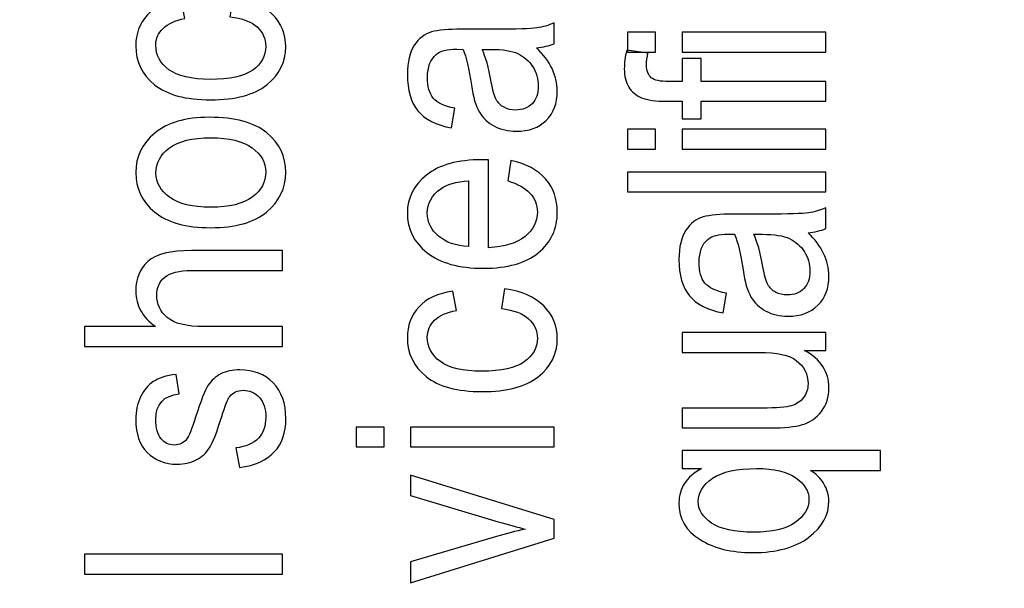
# Model space of a CAD drawing. Units: inches. Extents: x 1423 to 1616, y 291 to 607.
# Drawn here: x 1567 to 1575, y 457 to 462 of the extents above; entities that cross this region are included whole.
import ezdxf

# ---------------------------------------------------------------- set-up
doc = ezdxf.new("R2010")
doc.units = ezdxf.units.IN
doc.header["$MEASUREMENT"] = 0
doc.layers.add('Layer 1', color=7, linetype='Continuous')

msp = doc.modelspace()

# ---------------------------------------------------------------- linework, layer by layer
at = {"layer": 'Layer 1', "color": 250, "lineweight": 50}
msp.add_open_spline([(1422.5042, 482.7418), (1422.5042, 482.7418), (1582.5042, 482.7418), (1582.5042, 482.7418), (1582.5042, 482.7418), (1582.5042, 482.7418), (1582.5042, 434.7418), (1582.5042, 434.7418), (1582.5042, 434.7418), (1582.5042, 434.7418), (1422.5042, 434.7418), (1422.5042, 434.7418), (1422.5042, 434.7418), (1422.5042, 434.7418), (1422.5042, 482.7418), (1422.5042, 482.7418)], degree=3, knots=[0, 0, 0, 0, 0.2, 0.2, 0.2, 0.2, 0.4, 0.4, 0.4, 0.4, 0.6, 0.6, 0.6, 0.6, 1, 1, 1, 1], dxfattribs=at)
at = {"layer": 'Layer 1', "color": 7}
for points, knots in [([(1568.8998, 461.5659), (1568.8998, 461.5659), (1568.924, 461.7173), (1568.924, 461.7173), (1568.924, 461.7173), (1569.0563, 461.6999), (1569.1572, 461.6564), (1569.2268, 461.5862), (1569.2268, 461.5862), (1569.2966, 461.5162), (1569.3313, 461.432), (1569.3313, 461.3341), (1569.3313, 461.3341), (1569.3313, 461.215), (1569.2824, 461.1168), (1569.1848, 461.0399), (1569.1848, 461.0399), (1569.0866, 460.9628), (1568.9424, 460.9244), (1568.7507, 460.9244), (1568.7507, 460.9244), (1568.5574, 460.9244), (1568.4132, 460.9632), (1568.3163, 461.041), (1568.3163, 461.041), (1568.2201, 461.1187), (1568.1715, 461.2186), (1568.1715, 461.3401), (1568.1715, 461.3401), (1568.1715, 461.4343), (1568.2011, 461.5135), (1568.2594, 461.578), (1568.2594, 461.578), (1568.3183, 461.6426), (1568.4059, 461.6836), (1568.5229, 461.7016), (1568.5229, 461.7016), (1568.5229, 461.7016), (1568.5512, 461.5523), (1568.5512, 461.5523), (1568.5512, 461.5523), (1568.4758, 461.5377), (1568.4195, 461.5124), (1568.3823, 461.4759), (1568.3823, 461.4759), (1568.3451, 461.4399), (1568.3265, 461.3963), (1568.3265, 461.3456), (1568.3265, 461.3456), (1568.3265, 461.2695), (1568.3601, 461.2067), (1568.4275, 461.1569), (1568.4275, 461.1569), (1568.4945, 461.1072), (1568.6011, 461.0823), (1568.7476, 461.0823), (1568.7476, 461.0823), (1568.8983, 461.0823), (1569.0078, 461.1062), (1569.0759, 461.154), (1569.0759, 461.154), (1569.143, 461.2014), (1569.177, 461.2627), (1569.177, 461.3373), (1569.177, 461.3373), (1569.177, 461.3958), (1569.1545, 461.4456), (1569.1094, 461.487), (1569.1094, 461.487), (1569.0645, 461.5285), (1568.9946, 461.5547), (1568.8998, 461.5659)], [0, 0, 0, 0, 0.052632, 0.052632, 0.052632, 0.052632, 0.105263, 0.105263, 0.105263, 0.105263, 0.157895, 0.157895, 0.157895, 0.157895, 0.210526, 0.210526, 0.210526, 0.210526, 0.263158, 0.263158, 0.263158, 0.263158, 0.315789, 0.315789, 0.315789, 0.315789, 0.368421, 0.368421, 0.368421, 0.368421, 0.421053, 0.421053, 0.421053, 0.421053, 0.473684, 0.473684, 0.473684, 0.473684, 0.526316, 0.526316, 0.526316, 0.526316, 0.578947, 0.578947, 0.578947, 0.578947, 0.631579, 0.631579, 0.631579, 0.631579, 0.684211, 0.684211, 0.684211, 0.684211, 0.736842, 0.736842, 0.736842, 0.736842, 0.789474, 0.789474, 0.789474, 0.789474, 0.842105, 0.842105, 0.842105, 0.842105, 0.894737, 0.894737, 0.894737, 0.894737, 1, 1, 1, 1]), ([(1571.2696, 461.3265), (1571.3237, 461.2754), (1571.3638, 461.2217), (1571.3911, 461.1657), (1571.3911, 461.1657), (1571.4179, 461.1101), (1571.4317, 461.0524), (1571.4317, 460.9925), (1571.4317, 460.9925), (1571.4317, 460.8976), (1571.4029, 460.8221), (1571.346, 460.7656), (1571.346, 460.7656), (1571.289, 460.7093), (1571.2118, 460.6811), (1571.1153, 460.6811), (1571.1153, 460.6811), (1571.0512, 460.6811), (1570.9945, 460.6943), (1570.9448, 460.7208), (1570.9448, 460.7208), (1570.8952, 460.7471), (1570.8566, 460.7835), (1570.8288, 460.8295), (1570.8288, 460.8295), (1570.801, 460.8756), (1570.7803, 460.945), (1570.7673, 461.0385), (1570.7673, 461.0385), (1570.749, 461.1636), (1570.7277, 461.2556), (1570.7024, 461.3141), (1570.7024, 461.3141), (1570.7024, 461.3141), (1570.6547, 461.3153), (1570.6547, 461.3153), (1570.6547, 461.3153), (1570.5786, 461.3153), (1570.5251, 461.3016), (1570.4946, 461.2746), (1570.4946, 461.2746), (1570.4497, 461.2365), (1570.4276, 461.1775), (1570.4276, 461.098), (1570.4276, 461.098), (1570.4276, 461.0263), (1570.4425, 460.9726), (1570.472, 460.9373), (1570.472, 460.9373), (1570.5017, 460.9014), (1570.5573, 460.8756), (1570.6388, 460.8587), (1570.6388, 460.8587), (1570.6388, 460.8587), (1570.6135, 460.7072), (1570.6135, 460.7072), (1570.6135, 460.7072), (1570.4946, 460.7288), (1570.4079, 460.7724), (1570.3534, 460.8385), (1570.3534, 460.8385), (1570.2995, 460.9041), (1570.272, 460.9986), (1570.272, 461.1208), (1570.272, 461.1208), (1570.272, 461.2165), (1570.29, 461.2913), (1570.3256, 461.3456), (1570.3256, 461.3456), (1570.3617, 461.4), (1570.406, 461.4343), (1570.4591, 461.4485), (1570.4591, 461.4485), (1570.512, 461.4627), (1570.5891, 461.47), (1570.6909, 461.47), (1570.6909, 461.47), (1570.6909, 461.47), (1570.9416, 461.47), (1570.9416, 461.47), (1570.9416, 461.47), (1571.1172, 461.47), (1571.2279, 461.4731), (1571.2731, 461.48), (1571.2731, 461.48), (1571.3189, 461.4863), (1571.3634, 461.4995), (1571.4066, 461.5191), (1571.4066, 461.5191), (1571.4066, 461.5191), (1571.4066, 461.358), (1571.4066, 461.358), (1571.4066, 461.358), (1571.3685, 461.3419), (1571.3228, 461.3315), (1571.2696, 461.3265)], [0, 0, 0, 0, 0.04, 0.04, 0.04, 0.04, 0.08, 0.08, 0.08, 0.08, 0.12, 0.12, 0.12, 0.12, 0.16, 0.16, 0.16, 0.16, 0.2, 0.2, 0.2, 0.2, 0.24, 0.24, 0.24, 0.24, 0.28, 0.28, 0.28, 0.28, 0.32, 0.32, 0.32, 0.32, 0.36, 0.36, 0.36, 0.36, 0.4, 0.4, 0.4, 0.4, 0.44, 0.44, 0.44, 0.44, 0.48, 0.48, 0.48, 0.48, 0.52, 0.52, 0.52, 0.52, 0.56, 0.56, 0.56, 0.56, 0.6, 0.6, 0.6, 0.6, 0.64, 0.64, 0.64, 0.64, 0.68, 0.68, 0.68, 0.68, 0.72, 0.72, 0.72, 0.72, 0.76, 0.76, 0.76, 0.76, 0.8, 0.8, 0.8, 0.8, 0.84, 0.84, 0.84, 0.84, 0.88, 0.88, 0.88, 0.88, 0.92, 0.92, 0.92, 0.92, 1, 1, 1, 1]), ([(1572.1923, 461.2932), (1572.1923, 461.2932), (1571.9759, 461.2932), (1571.9759, 461.2932), (1571.9759, 461.2932), (1571.9759, 461.2932), (1571.9759, 461.4468), (1571.9759, 461.4468), (1571.9759, 461.4468), (1571.9759, 461.4468), (1572.1923, 461.4468), (1572.1923, 461.4468), (1572.1923, 461.4468), (1572.1923, 461.4468), (1572.1923, 461.2932), (1572.1923, 461.2932)], [0, 0, 0, 0, 0.2, 0.2, 0.2, 0.2, 0.4, 0.4, 0.4, 0.4, 0.6, 0.6, 0.6, 0.6, 1, 1, 1, 1]), ([(1573.5074, 461.2932), (1573.5074, 461.2932), (1572.3981, 461.2932), (1572.3981, 461.2932), (1572.3981, 461.2932), (1572.3981, 461.2932), (1572.3981, 461.4468), (1572.3981, 461.4468), (1572.3981, 461.4468), (1572.3981, 461.4468), (1573.5074, 461.4468), (1573.5074, 461.4468), (1573.5074, 461.4468), (1573.5074, 461.4468), (1573.5074, 461.2932), (1573.5074, 461.2932)], [0, 0, 0, 0, 0.2, 0.2, 0.2, 0.2, 0.4, 0.4, 0.4, 0.4, 0.6, 0.6, 0.6, 0.6, 1, 1, 1, 1]), ([(1570.8497, 461.3141), (1570.8777, 461.2577), (1570.9015, 461.174), (1570.9209, 461.0623), (1570.9209, 461.0623), (1570.932, 460.9979), (1570.9448, 460.9527), (1570.959, 460.9266), (1570.959, 460.9266), (1570.9734, 460.9009), (1570.9935, 460.8809), (1571.0198, 460.8666), (1571.0198, 460.8666), (1571.0457, 460.8524), (1571.0758, 460.8452), (1571.1101, 460.8452), (1571.1101, 460.8452), (1571.1629, 460.8452), (1571.2053, 460.8615), (1571.237, 460.8944), (1571.237, 460.8944), (1571.2685, 460.927), (1571.2844, 460.9722), (1571.2844, 461.0299), (1571.2844, 461.0299), (1571.2844, 461.0851), (1571.2702, 461.1352), (1571.2417, 461.18), (1571.2417, 461.18), (1571.2129, 461.2249), (1571.1747, 461.2585), (1571.127, 461.2809), (1571.127, 461.2809), (1571.0795, 461.3032), (1571.01, 461.3141), (1570.919, 461.3141), (1570.919, 461.3141), (1570.919, 461.3141), (1570.8497, 461.3141), (1570.8497, 461.3141)], [0, 0, 0, 0, 0.090909, 0.090909, 0.090909, 0.090909, 0.181818, 0.181818, 0.181818, 0.181818, 0.272727, 0.272727, 0.272727, 0.272727, 0.363636, 0.363636, 0.363636, 0.363636, 0.454545, 0.454545, 0.454545, 0.454545, 0.545455, 0.545455, 0.545455, 0.545455, 0.636364, 0.636364, 0.636364, 0.636364, 0.727273, 0.727273, 0.727273, 0.727273, 0.818182, 0.818182, 0.818182, 0.818182, 1, 1, 1, 1]), ([(1573.5074, 460.9128), (1573.5074, 460.9128), (1572.5442, 460.9128), (1572.5442, 460.9128), (1572.5442, 460.9128), (1572.5442, 460.9128), (1572.5442, 460.776), (1572.5442, 460.776), (1572.5442, 460.776), (1572.5442, 460.776), (1572.3981, 460.776), (1572.3981, 460.776), (1572.3981, 460.776), (1572.3981, 460.776), (1572.3981, 460.9128), (1572.3981, 460.9128), (1572.3981, 460.9128), (1572.3981, 460.9128), (1572.2802, 460.9128), (1572.2802, 460.9128), (1572.2802, 460.9128), (1572.1927, 460.9128), (1572.1275, 460.9219), (1572.0838, 460.9402), (1572.0838, 460.9402), (1572.0405, 460.958), (1572.0073, 460.9858), (1571.9847, 461.0232), (1571.9847, 461.0232), (1571.9614, 461.0602), (1571.9499, 461.107), (1571.9499, 461.1637), (1571.9499, 461.1637), (1571.9499, 461.2074), (1571.9559, 461.2554), (1571.9687, 461.3078), (1571.9687, 461.3078), (1571.9687, 461.3078), (1572.1329, 461.2845), (1572.1329, 461.2845), (1572.1329, 461.2845), (1572.1258, 461.2529), (1572.1219, 461.2226), (1572.1219, 461.1941), (1572.1219, 461.1941), (1572.1219, 461.148), (1572.1344, 461.1149), (1572.158, 461.0953), (1572.158, 461.0953), (1572.1823, 461.0754), (1572.2282, 461.0652), (1572.2957, 461.0652), (1572.2957, 461.0652), (1572.2957, 461.0652), (1572.3981, 461.0652), (1572.3981, 461.0652), (1572.3981, 461.0652), (1572.3981, 461.0652), (1572.3981, 461.2429), (1572.3981, 461.2429), (1572.3981, 461.2429), (1572.3981, 461.2429), (1572.5442, 461.2429), (1572.5442, 461.2429), (1572.5442, 461.2429), (1572.5442, 461.2429), (1572.5442, 461.0652), (1572.5442, 461.0652), (1572.5442, 461.0652), (1572.5442, 461.0652), (1573.5074, 461.0652), (1573.5074, 461.0652), (1573.5074, 461.0652), (1573.5074, 461.0652), (1573.5074, 460.9128), (1573.5074, 460.9128)], [0, 0, 0, 0, 0.05, 0.05, 0.05, 0.05, 0.1, 0.1, 0.1, 0.1, 0.15, 0.15, 0.15, 0.15, 0.2, 0.2, 0.2, 0.2, 0.25, 0.25, 0.25, 0.25, 0.3, 0.3, 0.3, 0.3, 0.35, 0.35, 0.35, 0.35, 0.4, 0.4, 0.4, 0.4, 0.45, 0.45, 0.45, 0.45, 0.5, 0.5, 0.5, 0.5, 0.55, 0.55, 0.55, 0.55, 0.6, 0.6, 0.6, 0.6, 0.65, 0.65, 0.65, 0.65, 0.7, 0.7, 0.7, 0.7, 0.75, 0.75, 0.75, 0.75, 0.8, 0.8, 0.8, 0.8, 0.85, 0.85, 0.85, 0.85, 0.9, 0.9, 0.9, 0.9, 1, 1, 1, 1]), ([(1568.7515, 459.9361), (1568.5598, 459.9361), (1568.4157, 459.9764), (1568.3183, 460.0571), (1568.3183, 460.0571), (1568.2207, 460.1373), (1568.1715, 460.2393), (1568.1715, 460.3626), (1568.1715, 460.3626), (1568.1715, 460.4836), (1568.2207, 460.5852), (1568.3183, 460.6665), (1568.3183, 460.6665), (1568.4157, 460.7481), (1568.5562, 460.7889), (1568.7403, 460.7889), (1568.7403, 460.7889), (1568.9394, 460.7889), (1569.0876, 460.7488), (1569.185, 460.6686), (1569.185, 460.6686), (1569.283, 460.5883), (1569.3313, 460.4865), (1569.3313, 460.3626), (1569.3313, 460.3626), (1569.3313, 460.2408), (1569.2824, 460.139), (1569.1848, 460.0581), (1569.1848, 460.0581), (1569.0866, 459.9768), (1568.9424, 459.9361), (1568.7515, 459.9361)], [0, 0, 0, 0, 0.111111, 0.111111, 0.111111, 0.111111, 0.222222, 0.222222, 0.222222, 0.222222, 0.333333, 0.333333, 0.333333, 0.333333, 0.444444, 0.444444, 0.444444, 0.444444, 0.555556, 0.555556, 0.555556, 0.555556, 0.666667, 0.666667, 0.666667, 0.666667, 0.777778, 0.777778, 0.777778, 0.777778, 1, 1, 1, 1]), ([(1572.1923, 460.5425), (1572.1923, 460.5425), (1571.9759, 460.5425), (1571.9759, 460.5425), (1571.9759, 460.5425), (1571.9759, 460.5425), (1571.9759, 460.6963), (1571.9759, 460.6963), (1571.9759, 460.6963), (1571.9759, 460.6963), (1572.1923, 460.6963), (1572.1923, 460.6963), (1572.1923, 460.6963), (1572.1923, 460.6963), (1572.1923, 460.5425), (1572.1923, 460.5425)], [0, 0, 0, 0, 0.2, 0.2, 0.2, 0.2, 0.4, 0.4, 0.4, 0.4, 0.6, 0.6, 0.6, 0.6, 1, 1, 1, 1]), ([(1573.5074, 460.5425), (1573.5074, 460.5425), (1572.3981, 460.5425), (1572.3981, 460.5425), (1572.3981, 460.5425), (1572.3981, 460.5425), (1572.3981, 460.6963), (1572.3981, 460.6963), (1572.3981, 460.6963), (1572.3981, 460.6963), (1573.5074, 460.6963), (1573.5074, 460.6963), (1573.5074, 460.6963), (1573.5074, 460.6963), (1573.5074, 460.5425), (1573.5074, 460.5425)], [0, 0, 0, 0, 0.2, 0.2, 0.2, 0.2, 0.4, 0.4, 0.4, 0.4, 0.6, 0.6, 0.6, 0.6, 1, 1, 1, 1]), ([(1568.7515, 460.0941), (1568.8953, 460.0941), (1569.0017, 460.1202), (1569.0718, 460.1722), (1569.0718, 460.1722), (1569.1419, 460.2247), (1569.177, 460.2896), (1569.177, 460.3666), (1569.177, 460.3666), (1569.177, 460.439), (1569.1416, 460.5015), (1569.0709, 460.5532), (1569.0709, 460.5532), (1569.0002, 460.6051), (1568.8937, 460.6312), (1568.7515, 460.6312), (1568.7515, 460.6312), (1568.6088, 460.6312), (1568.5027, 460.6048), (1568.4323, 460.5528), (1568.4323, 460.5528), (1568.3625, 460.5003), (1568.3277, 460.4356), (1568.3277, 460.3584), (1568.3277, 460.3584), (1568.3277, 460.2853), (1568.3628, 460.223), (1568.4331, 460.1712), (1568.4331, 460.1712), (1568.5033, 460.1198), (1568.6095, 460.0941), (1568.7515, 460.0941)], [0, 0, 0, 0, 0.111111, 0.111111, 0.111111, 0.111111, 0.222222, 0.222222, 0.222222, 0.222222, 0.333333, 0.333333, 0.333333, 0.333333, 0.444444, 0.444444, 0.444444, 0.444444, 0.555556, 0.555556, 0.555556, 0.555556, 0.666667, 0.666667, 0.666667, 0.666667, 0.777778, 0.777778, 0.777778, 0.777778, 1, 1, 1, 1]), ([(1571.0491, 460.2976), (1571.0491, 460.2976), (1571.0733, 460.4564), (1571.0733, 460.4564), (1571.0733, 460.4564), (1571.1917, 460.4299), (1571.281, 460.3818), (1571.3414, 460.3126), (1571.3414, 460.3126), (1571.4016, 460.2435), (1571.4317, 460.1574), (1571.4317, 460.0552), (1571.4317, 460.0552), (1571.4317, 459.9261), (1571.3828, 459.8218), (1571.285, 459.742), (1571.285, 459.742), (1571.187, 459.6625), (1571.0457, 459.6226), (1570.8614, 459.6226), (1570.8614, 459.6226), (1570.6698, 459.6226), (1570.5238, 459.6628), (1570.4231, 459.7433), (1570.4231, 459.7433), (1570.3222, 459.8238), (1570.272, 459.9258), (1570.272, 460.0487), (1570.272, 460.0487), (1570.272, 460.1664), (1570.3216, 460.2648), (1570.4204, 460.3432), (1570.4204, 460.3432), (1570.5193, 460.422), (1570.6625, 460.4613), (1570.8497, 460.4613), (1570.8497, 460.4613), (1570.8497, 460.4613), (1570.8997, 460.4606), (1570.8997, 460.4606), (1570.8997, 460.4606), (1570.8997, 460.4606), (1570.8997, 459.7814), (1570.8997, 459.7814), (1570.8997, 459.7814), (1571.0248, 459.7877), (1571.1185, 459.8165), (1571.182, 459.8679), (1571.182, 459.8679), (1571.2453, 459.9197), (1571.2773, 459.9823), (1571.2773, 460.0562), (1571.2773, 460.0562), (1571.2773, 460.1718), (1571.2012, 460.2523), (1571.0491, 460.2976)], [0, 0, 0, 0, 0.066667, 0.066667, 0.066667, 0.066667, 0.133333, 0.133333, 0.133333, 0.133333, 0.2, 0.2, 0.2, 0.2, 0.266667, 0.266667, 0.266667, 0.266667, 0.333333, 0.333333, 0.333333, 0.333333, 0.4, 0.4, 0.4, 0.4, 0.466667, 0.466667, 0.466667, 0.466667, 0.533333, 0.533333, 0.533333, 0.533333, 0.6, 0.6, 0.6, 0.6, 0.666667, 0.666667, 0.666667, 0.666667, 0.733333, 0.733333, 0.733333, 0.733333, 0.8, 0.8, 0.8, 0.8, 0.866667, 0.866667, 0.866667, 0.866667, 1, 1, 1, 1]), ([(1573.5074, 460.2123), (1573.5074, 460.2123), (1571.9759, 460.2123), (1571.9759, 460.2123), (1571.9759, 460.2123), (1571.9759, 460.2123), (1571.9759, 460.3657), (1571.9759, 460.3657), (1571.9759, 460.3657), (1571.9759, 460.3657), (1573.5074, 460.3657), (1573.5074, 460.3657), (1573.5074, 460.3657), (1573.5074, 460.3657), (1573.5074, 460.2123), (1573.5074, 460.2123)], [0, 0, 0, 0, 0.2, 0.2, 0.2, 0.2, 0.4, 0.4, 0.4, 0.4, 0.6, 0.6, 0.6, 0.6, 1, 1, 1, 1]), ([(1570.7452, 459.791), (1570.7452, 459.791), (1570.7452, 460.2984), (1570.7452, 460.2984), (1570.7452, 460.2984), (1570.6492, 460.2915), (1570.5774, 460.2709), (1570.5301, 460.237), (1570.5301, 460.237), (1570.4612, 460.1875), (1570.4265, 460.1243), (1570.4265, 460.0477), (1570.4265, 460.0477), (1570.4265, 459.9789), (1570.4554, 459.9201), (1570.5131, 459.8711), (1570.5131, 459.8711), (1570.5703, 459.8222), (1570.6478, 459.7955), (1570.7452, 459.791)], [0, 0, 0, 0, 0.166667, 0.166667, 0.166667, 0.166667, 0.333333, 0.333333, 0.333333, 0.333333, 0.5, 0.5, 0.5, 0.5, 0.666667, 0.666667, 0.666667, 0.666667, 1, 1, 1, 1]), ([(1573.3707, 459.8974), (1573.4244, 459.846), (1573.4646, 459.7925), (1573.4917, 459.7365), (1573.4917, 459.7365), (1573.5189, 459.6809), (1573.5325, 459.6232), (1573.5325, 459.5631), (1573.5325, 459.5631), (1573.5325, 459.4685), (1573.5039, 459.3929), (1573.447, 459.3365), (1573.447, 459.3365), (1573.3899, 459.2801), (1573.3126, 459.2519), (1573.2163, 459.2519), (1573.2163, 459.2519), (1573.1519, 459.2519), (1573.0954, 459.2651), (1573.0458, 459.2914), (1573.0458, 459.2914), (1572.996, 459.3179), (1572.9578, 459.3543), (1572.9298, 459.4004), (1572.9298, 459.4004), (1572.902, 459.4462), (1572.8811, 459.5158), (1572.8683, 459.6092), (1572.8683, 459.6092), (1572.8499, 459.7344), (1572.8286, 459.8264), (1572.8033, 459.885), (1572.8033, 459.885), (1572.8033, 459.885), (1572.7555, 459.8859), (1572.7555, 459.8859), (1572.7555, 459.8859), (1572.6794, 459.8859), (1572.6261, 459.8725), (1572.5952, 459.8452), (1572.5952, 459.8452), (1572.5508, 459.8071), (1572.5287, 459.7482), (1572.5287, 459.6688), (1572.5287, 459.6688), (1572.5287, 459.5971), (1572.5431, 459.5432), (1572.5728, 459.5079), (1572.5728, 459.5079), (1572.6025, 459.4723), (1572.6581, 459.4462), (1572.7398, 459.4295), (1572.7398, 459.4295), (1572.7398, 459.4295), (1572.7143, 459.2779), (1572.7143, 459.2779), (1572.7143, 459.2779), (1572.5952, 459.2997), (1572.5088, 459.3432), (1572.4545, 459.4092), (1572.4545, 459.4092), (1572.4002, 459.4748), (1572.3726, 459.5693), (1572.3726, 459.6916), (1572.3726, 459.6916), (1572.3726, 459.7871), (1572.3908, 459.8621), (1572.4267, 459.9162), (1572.4267, 459.9162), (1572.4625, 459.9708), (1572.5068, 460.0049), (1572.5599, 460.0194), (1572.5599, 460.0194), (1572.6129, 460.0336), (1572.6901, 460.0406), (1572.7919, 460.0406), (1572.7919, 460.0406), (1572.7919, 460.0406), (1573.0424, 460.0406), (1573.0424, 460.0406), (1573.0424, 460.0406), (1573.2178, 460.0406), (1573.3289, 460.0439), (1573.3741, 460.0506), (1573.3741, 460.0506), (1573.4198, 460.0571), (1573.4644, 460.0704), (1573.5074, 460.0899), (1573.5074, 460.0899), (1573.5074, 460.0899), (1573.5074, 459.9287), (1573.5074, 459.9287), (1573.5074, 459.9287), (1573.4692, 459.9128), (1573.4238, 459.9024), (1573.3707, 459.8974)], [0, 0, 0, 0, 0.04, 0.04, 0.04, 0.04, 0.08, 0.08, 0.08, 0.08, 0.12, 0.12, 0.12, 0.12, 0.16, 0.16, 0.16, 0.16, 0.2, 0.2, 0.2, 0.2, 0.24, 0.24, 0.24, 0.24, 0.28, 0.28, 0.28, 0.28, 0.32, 0.32, 0.32, 0.32, 0.36, 0.36, 0.36, 0.36, 0.4, 0.4, 0.4, 0.4, 0.44, 0.44, 0.44, 0.44, 0.48, 0.48, 0.48, 0.48, 0.52, 0.52, 0.52, 0.52, 0.56, 0.56, 0.56, 0.56, 0.6, 0.6, 0.6, 0.6, 0.64, 0.64, 0.64, 0.64, 0.68, 0.68, 0.68, 0.68, 0.72, 0.72, 0.72, 0.72, 0.76, 0.76, 0.76, 0.76, 0.8, 0.8, 0.8, 0.8, 0.84, 0.84, 0.84, 0.84, 0.88, 0.88, 0.88, 0.88, 0.92, 0.92, 0.92, 0.92, 1, 1, 1, 1]), ([(1572.9506, 459.885), (1572.9785, 459.8285), (1573.0021, 459.7447), (1573.0217, 459.6332), (1573.0217, 459.6332), (1573.033, 459.5686), (1573.0458, 459.5233), (1573.0599, 459.4972), (1573.0599, 459.4972), (1573.0744, 459.4715), (1573.0944, 459.4516), (1573.1204, 459.4374), (1573.1204, 459.4374), (1573.1468, 459.423), (1573.1767, 459.4159), (1573.2108, 459.4159), (1573.2108, 459.4159), (1573.2636, 459.4159), (1573.3059, 459.4324), (1573.3379, 459.4652), (1573.3379, 459.4652), (1573.3695, 459.4976), (1573.3852, 459.5429), (1573.3852, 459.6006), (1573.3852, 459.6006), (1573.3852, 459.656), (1573.3709, 459.7058), (1573.3425, 459.7507), (1573.3425, 459.7507), (1573.3137, 459.7958), (1573.2756, 459.8294), (1573.228, 459.8517), (1573.228, 459.8517), (1573.1805, 459.8738), (1573.1108, 459.885), (1573.0196, 459.885), (1573.0196, 459.885), (1573.0196, 459.885), (1572.9506, 459.885), (1572.9506, 459.885)], [0, 0, 0, 0, 0.090909, 0.090909, 0.090909, 0.090909, 0.181818, 0.181818, 0.181818, 0.181818, 0.272727, 0.272727, 0.272727, 0.272727, 0.363636, 0.363636, 0.363636, 0.363636, 0.454545, 0.454545, 0.454545, 0.454545, 0.545455, 0.545455, 0.545455, 0.545455, 0.636364, 0.636364, 0.636364, 0.636364, 0.727273, 0.727273, 0.727273, 0.727273, 0.818182, 0.818182, 0.818182, 0.818182, 1, 1, 1, 1]), ([(1569.3066, 459.018), (1569.3066, 459.018), (1567.7748, 459.018), (1567.7748, 459.018), (1567.7748, 459.018), (1567.7748, 459.018), (1567.7748, 459.1716), (1567.7748, 459.1716), (1567.7748, 459.1716), (1567.7748, 459.1716), (1568.3244, 459.1716), (1568.3244, 459.1716), (1568.3244, 459.1716), (1568.2736, 459.208), (1568.2354, 459.2487), (1568.2097, 459.2943), (1568.2097, 459.2943), (1568.1844, 459.34), (1568.1715, 459.3902), (1568.1715, 459.4454), (1568.1715, 459.4454), (1568.1715, 459.5421), (1568.2026, 459.6184), (1568.2643, 459.6748), (1568.2643, 459.6748), (1568.3256, 459.7308), (1568.4389, 459.759), (1568.6034, 459.759), (1568.6034, 459.759), (1568.6034, 459.759), (1569.3066, 459.759), (1569.3066, 459.759), (1569.3066, 459.759), (1569.3066, 459.759), (1569.3066, 459.6051), (1569.3066, 459.6051), (1569.3066, 459.6051), (1569.3066, 459.6051), (1568.6034, 459.6051), (1568.6034, 459.6051), (1568.6034, 459.6051), (1568.5073, 459.6051), (1568.4381, 459.5881), (1568.3963, 459.554), (1568.3963, 459.554), (1568.3545, 459.52), (1568.3336, 459.4728), (1568.3336, 459.413), (1568.3336, 459.413), (1568.3336, 459.3459), (1568.3607, 459.2893), (1568.4143, 459.2422), (1568.4143, 459.2422), (1568.4678, 459.1952), (1568.5629, 459.1716), (1568.6997, 459.1716), (1568.6997, 459.1716), (1568.6997, 459.1716), (1569.3066, 459.1716), (1569.3066, 459.1716), (1569.3066, 459.1716), (1569.3066, 459.1716), (1569.3066, 459.018), (1569.3066, 459.018)], [0, 0, 0, 0, 0.058824, 0.058824, 0.058824, 0.058824, 0.117647, 0.117647, 0.117647, 0.117647, 0.176471, 0.176471, 0.176471, 0.176471, 0.235294, 0.235294, 0.235294, 0.235294, 0.294118, 0.294118, 0.294118, 0.294118, 0.352941, 0.352941, 0.352941, 0.352941, 0.411765, 0.411765, 0.411765, 0.411765, 0.470588, 0.470588, 0.470588, 0.470588, 0.529412, 0.529412, 0.529412, 0.529412, 0.588235, 0.588235, 0.588235, 0.588235, 0.647059, 0.647059, 0.647059, 0.647059, 0.705882, 0.705882, 0.705882, 0.705882, 0.764706, 0.764706, 0.764706, 0.764706, 0.823529, 0.823529, 0.823529, 0.823529, 0.882353, 0.882353, 0.882353, 0.882353, 1, 1, 1, 1]), ([(1571.0003, 459.3108), (1571.0003, 459.3108), (1571.0244, 459.4623), (1571.0244, 459.4623), (1571.0244, 459.4623), (1571.1567, 459.4449), (1571.2576, 459.4013), (1571.3272, 459.3311), (1571.3272, 459.3311), (1571.397, 459.2612), (1571.4317, 459.1769), (1571.4317, 459.079), (1571.4317, 459.079), (1571.4317, 458.9599), (1571.3828, 458.8617), (1571.285, 458.7848), (1571.285, 458.7848), (1571.187, 458.7077), (1571.0424, 458.6694), (1570.8509, 458.6694), (1570.8509, 458.6694), (1570.6579, 458.6694), (1570.5134, 458.7082), (1570.4168, 458.786), (1570.4168, 458.786), (1570.3205, 458.8636), (1570.272, 458.9635), (1570.272, 459.0851), (1570.272, 459.0851), (1570.272, 459.1793), (1570.3011, 459.2585), (1570.3596, 459.3229), (1570.3596, 459.3229), (1570.4185, 459.3876), (1570.5063, 459.4286), (1570.6232, 459.4466), (1570.6232, 459.4466), (1570.6232, 459.4466), (1570.6514, 459.2972), (1570.6514, 459.2972), (1570.6514, 459.2972), (1570.5761, 459.2827), (1570.5199, 459.2573), (1570.4829, 459.2209), (1570.4829, 459.2209), (1570.4451, 459.1848), (1570.4265, 459.1413), (1570.4265, 459.0905), (1570.4265, 459.0905), (1570.4265, 459.0143), (1570.46, 458.9517), (1570.5276, 458.9018), (1570.5276, 458.9018), (1570.5945, 458.8521), (1570.7013, 458.8272), (1570.8478, 458.8272), (1570.8478, 458.8272), (1570.9989, 458.8272), (1571.1082, 458.8512), (1571.1759, 458.8989), (1571.1759, 458.8989), (1571.2432, 458.9463), (1571.2773, 459.0077), (1571.2773, 459.0823), (1571.2773, 459.0823), (1571.2773, 459.1407), (1571.2547, 459.1906), (1571.2096, 459.232), (1571.2096, 459.232), (1571.165, 459.2734), (1571.0948, 459.2997), (1571.0003, 459.3108)], [0, 0, 0, 0, 0.052632, 0.052632, 0.052632, 0.052632, 0.105263, 0.105263, 0.105263, 0.105263, 0.157895, 0.157895, 0.157895, 0.157895, 0.210526, 0.210526, 0.210526, 0.210526, 0.263158, 0.263158, 0.263158, 0.263158, 0.315789, 0.315789, 0.315789, 0.315789, 0.368421, 0.368421, 0.368421, 0.368421, 0.421053, 0.421053, 0.421053, 0.421053, 0.473684, 0.473684, 0.473684, 0.473684, 0.526316, 0.526316, 0.526316, 0.526316, 0.578947, 0.578947, 0.578947, 0.578947, 0.631579, 0.631579, 0.631579, 0.631579, 0.684211, 0.684211, 0.684211, 0.684211, 0.736842, 0.736842, 0.736842, 0.736842, 0.789474, 0.789474, 0.789474, 0.789474, 0.842105, 0.842105, 0.842105, 0.842105, 0.894737, 0.894737, 0.894737, 0.894737, 1, 1, 1, 1]), ([(1573.5074, 458.9883), (1573.5074, 458.9883), (1573.3446, 458.9883), (1573.3446, 458.9883), (1573.3446, 458.9883), (1573.4073, 458.953), (1573.4543, 458.911), (1573.4854, 458.8632), (1573.4854, 458.8632), (1573.5168, 458.8149), (1573.5325, 458.7608), (1573.5325, 458.7003), (1573.5325, 458.7003), (1573.5325, 458.6281), (1573.5132, 458.5672), (1573.4748, 458.5162), (1573.4748, 458.5162), (1573.4357, 458.4652), (1573.3868, 458.4314), (1573.3278, 458.4141), (1573.3278, 458.4141), (1573.2685, 458.3975), (1573.1881, 458.3888), (1573.0854, 458.3888), (1573.0854, 458.3888), (1573.0854, 458.3888), (1572.3981, 458.3888), (1572.3981, 458.3888), (1572.3981, 458.3888), (1572.3981, 458.3888), (1572.3981, 458.5422), (1572.3981, 458.5422), (1572.3981, 458.5422), (1572.3981, 458.5422), (1573.0132, 458.5422), (1573.0132, 458.5422), (1573.0132, 458.5422), (1573.1275, 458.5422), (1573.2038, 458.548), (1573.2426, 458.5597), (1573.2426, 458.5597), (1573.2813, 458.5712), (1573.3126, 458.5922), (1573.3356, 458.6232), (1573.3356, 458.6232), (1573.3588, 458.6542), (1573.3707, 458.6895), (1573.3707, 458.7294), (1573.3707, 458.7294), (1573.3707, 458.8032), (1573.3404, 458.8638), (1573.2794, 458.911), (1573.2794, 458.911), (1573.2277, 458.9517), (1573.1318, 458.9716), (1572.9926, 458.9716), (1572.9926, 458.9716), (1572.9926, 458.9716), (1572.3981, 458.9716), (1572.3981, 458.9716), (1572.3981, 458.9716), (1572.3981, 458.9716), (1572.3981, 459.1264), (1572.3981, 459.1264), (1572.3981, 459.1264), (1572.3981, 459.1264), (1573.5074, 459.1264), (1573.5074, 459.1264), (1573.5074, 459.1264), (1573.5074, 459.1264), (1573.5074, 458.9883), (1573.5074, 458.9883)], [0, 0, 0, 0, 0.052632, 0.052632, 0.052632, 0.052632, 0.105263, 0.105263, 0.105263, 0.105263, 0.157895, 0.157895, 0.157895, 0.157895, 0.210526, 0.210526, 0.210526, 0.210526, 0.263158, 0.263158, 0.263158, 0.263158, 0.315789, 0.315789, 0.315789, 0.315789, 0.368421, 0.368421, 0.368421, 0.368421, 0.421053, 0.421053, 0.421053, 0.421053, 0.473684, 0.473684, 0.473684, 0.473684, 0.526316, 0.526316, 0.526316, 0.526316, 0.578947, 0.578947, 0.578947, 0.578947, 0.631579, 0.631579, 0.631579, 0.631579, 0.684211, 0.684211, 0.684211, 0.684211, 0.736842, 0.736842, 0.736842, 0.736842, 0.789474, 0.789474, 0.789474, 0.789474, 0.842105, 0.842105, 0.842105, 0.842105, 0.894737, 0.894737, 0.894737, 0.894737, 1, 1, 1, 1]), ([(1568.975, 458.0819), (1568.975, 458.0819), (1568.9459, 458.2345), (1568.9459, 458.2345), (1568.9459, 458.2345), (1569.0239, 458.2435), (1569.082, 458.2685), (1569.1198, 458.3087), (1569.1198, 458.3087), (1569.1578, 458.349), (1569.177, 458.4029), (1569.177, 458.4696), (1569.177, 458.4696), (1569.177, 458.5365), (1569.1603, 458.5883), (1569.1273, 458.6247), (1569.1273, 458.6247), (1569.0943, 458.6613), (1569.0523, 458.6795), (1569.0017, 458.6795), (1569.0017, 458.6795), (1568.9574, 458.6795), (1568.9236, 458.6638), (1568.8987, 458.6326), (1568.8987, 458.6326), (1568.8824, 458.6111), (1568.8613, 458.5588), (1568.8366, 458.4759), (1568.8366, 458.4759), (1568.7994, 458.3561), (1568.7681, 458.2759), (1568.7422, 458.2356), (1568.7422, 458.2356), (1568.7165, 458.1953), (1568.6818, 458.1639), (1568.6387, 458.1415), (1568.6387, 458.1415), (1568.5957, 458.1192), (1568.5466, 458.1083), (1568.4914, 458.1083), (1568.4914, 458.1083), (1568.3966, 458.1083), (1568.3198, 458.1386), (1568.2605, 458.1988), (1568.2605, 458.1988), (1568.2014, 458.2594), (1568.1715, 458.3436), (1568.1715, 458.451), (1568.1715, 458.451), (1568.1715, 458.5185), (1568.184, 458.5776), (1568.2083, 458.629), (1568.2083, 458.629), (1568.2327, 458.6803), (1568.2653, 458.719), (1568.3066, 458.7467), (1568.3066, 458.7467), (1568.3478, 458.7737), (1568.4066, 458.7927), (1568.4831, 458.8028), (1568.4831, 458.8028), (1568.4831, 458.8028), (1568.5084, 458.6525), (1568.5084, 458.6525), (1568.5084, 458.6525), (1568.3869, 458.6385), (1568.3265, 458.5725), (1568.3265, 458.4548), (1568.3265, 458.4548), (1568.3265, 458.3883), (1568.3401, 458.3383), (1568.3667, 458.3054), (1568.3667, 458.3054), (1568.3936, 458.273), (1568.4278, 458.2567), (1568.4694, 458.2567), (1568.4694, 458.2567), (1568.5109, 458.2567), (1568.5428, 458.2723), (1568.5668, 458.3033), (1568.5668, 458.3033), (1568.5806, 458.3223), (1568.6028, 458.3779), (1568.6335, 458.4706), (1568.6335, 458.4706), (1568.6747, 458.5982), (1568.7071, 458.6807), (1568.7313, 458.7184), (1568.7313, 458.7184), (1568.7557, 458.7559), (1568.788, 458.785), (1568.8297, 458.8061), (1568.8297, 458.8061), (1568.8709, 458.8268), (1568.9204, 458.8375), (1568.9773, 458.8375), (1568.9773, 458.8375), (1569.0829, 458.8375), (1569.1687, 458.8036), (1569.2344, 458.7365), (1569.2344, 458.7365), (1569.2996, 458.6692), (1569.3323, 458.5776), (1569.3323, 458.4613), (1569.3323, 458.4613), (1569.3323, 458.2431), (1569.2134, 458.1167), (1568.975, 458.0819)], [0, 0, 0, 0, 0.035714, 0.035714, 0.035714, 0.035714, 0.071429, 0.071429, 0.071429, 0.071429, 0.107143, 0.107143, 0.107143, 0.107143, 0.142857, 0.142857, 0.142857, 0.142857, 0.178571, 0.178571, 0.178571, 0.178571, 0.214286, 0.214286, 0.214286, 0.214286, 0.25, 0.25, 0.25, 0.25, 0.285714, 0.285714, 0.285714, 0.285714, 0.321429, 0.321429, 0.321429, 0.321429, 0.357143, 0.357143, 0.357143, 0.357143, 0.392857, 0.392857, 0.392857, 0.392857, 0.428571, 0.428571, 0.428571, 0.428571, 0.464286, 0.464286, 0.464286, 0.464286, 0.5, 0.5, 0.5, 0.5, 0.535714, 0.535714, 0.535714, 0.535714, 0.571429, 0.571429, 0.571429, 0.571429, 0.607143, 0.607143, 0.607143, 0.607143, 0.642857, 0.642857, 0.642857, 0.642857, 0.678571, 0.678571, 0.678571, 0.678571, 0.714286, 0.714286, 0.714286, 0.714286, 0.75, 0.75, 0.75, 0.75, 0.785714, 0.785714, 0.785714, 0.785714, 0.821429, 0.821429, 0.821429, 0.821429, 0.857143, 0.857143, 0.857143, 0.857143, 0.892857, 0.892857, 0.892857, 0.892857, 0.928571, 0.928571, 0.928571, 0.928571, 1, 1, 1, 1]), ([(1570.0915, 458.2415), (1570.0915, 458.2415), (1569.8752, 458.2415), (1569.8752, 458.2415), (1569.8752, 458.2415), (1569.8752, 458.2415), (1569.8752, 458.3952), (1569.8752, 458.3952), (1569.8752, 458.3952), (1569.8752, 458.3952), (1570.0915, 458.3952), (1570.0915, 458.3952), (1570.0915, 458.3952), (1570.0915, 458.3952), (1570.0915, 458.2415), (1570.0915, 458.2415)], [0, 0, 0, 0, 0.2, 0.2, 0.2, 0.2, 0.4, 0.4, 0.4, 0.4, 0.6, 0.6, 0.6, 0.6, 1, 1, 1, 1]), ([(1571.4066, 458.2415), (1571.4066, 458.2415), (1570.2973, 458.2415), (1570.2973, 458.2415), (1570.2973, 458.2415), (1570.2973, 458.2415), (1570.2973, 458.3952), (1570.2973, 458.3952), (1570.2973, 458.3952), (1570.2973, 458.3952), (1571.4066, 458.3952), (1571.4066, 458.3952), (1571.4066, 458.3952), (1571.4066, 458.3952), (1571.4066, 458.2415), (1571.4066, 458.2415)], [0, 0, 0, 0, 0.2, 0.2, 0.2, 0.2, 0.4, 0.4, 0.4, 0.4, 0.6, 0.6, 0.6, 0.6, 1, 1, 1, 1]), ([(1573.9323, 458.0594), (1573.9323, 458.0594), (1573.3893, 458.0594), (1573.3893, 458.0594), (1573.3893, 458.0594), (1573.4319, 458.0351), (1573.4666, 458.0013), (1573.4928, 457.9577), (1573.4928, 457.9577), (1573.5191, 457.9143), (1573.5325, 457.8704), (1573.5325, 457.8264), (1573.5325, 457.8264), (1573.5325, 457.7177), (1573.481, 457.6239), (1573.3779, 457.5443), (1573.3779, 457.5443), (1573.2752, 457.465), (1573.1295, 457.4253), (1572.9425, 457.4253), (1572.9425, 457.4253), (1572.7793, 457.4253), (1572.6438, 457.4588), (1572.5354, 457.5256), (1572.5354, 457.5256), (1572.4268, 457.5927), (1572.3726, 457.687), (1572.3726, 457.8097), (1572.3726, 457.8097), (1572.3726, 457.8661), (1572.3873, 457.9164), (1572.4161, 457.9603), (1572.4161, 457.9603), (1572.4453, 458.0042), (1572.4888, 458.0424), (1572.5463, 458.074), (1572.5463, 458.074), (1572.5463, 458.074), (1572.3981, 458.074), (1572.3981, 458.074), (1572.3981, 458.074), (1572.3981, 458.074), (1572.3981, 458.213), (1572.3981, 458.213), (1572.3981, 458.213), (1572.3981, 458.213), (1573.9323, 458.213), (1573.9323, 458.213), (1573.9323, 458.213), (1573.9323, 458.213), (1573.9323, 458.0594), (1573.9323, 458.0594)], [0, 0, 0, 0, 0.071429, 0.071429, 0.071429, 0.071429, 0.142857, 0.142857, 0.142857, 0.142857, 0.214286, 0.214286, 0.214286, 0.214286, 0.285714, 0.285714, 0.285714, 0.285714, 0.357143, 0.357143, 0.357143, 0.357143, 0.428571, 0.428571, 0.428571, 0.428571, 0.5, 0.5, 0.5, 0.5, 0.571429, 0.571429, 0.571429, 0.571429, 0.642857, 0.642857, 0.642857, 0.642857, 0.714286, 0.714286, 0.714286, 0.714286, 0.785714, 0.785714, 0.785714, 0.785714, 0.857143, 0.857143, 0.857143, 0.857143, 1, 1, 1, 1]), ([(1572.9498, 457.5829), (1573.0938, 457.5829), (1573.2011, 457.6082), (1573.2719, 457.6583), (1573.2719, 457.6583), (1573.3427, 457.7085), (1573.3779, 457.7683), (1573.3779, 457.8379), (1573.3779, 457.8379), (1573.3779, 457.9), (1573.3441, 457.9549), (1573.276, 458.0031), (1573.276, 458.0031), (1573.2083, 458.0511), (1573.1072, 458.075), (1572.9726, 458.075), (1572.9726, 458.075), (1572.8197, 458.075), (1572.7064, 458.0502), (1572.6326, 457.9994), (1572.6326, 457.9994), (1572.5584, 457.9487), (1572.521, 457.8889), (1572.521, 457.8194), (1572.521, 457.8194), (1572.521, 457.7559), (1572.5561, 457.7006), (1572.6251, 457.6534), (1572.6251, 457.6534), (1572.6946, 457.6065), (1572.8025, 457.5829), (1572.9498, 457.5829)], [0, 0, 0, 0, 0.111111, 0.111111, 0.111111, 0.111111, 0.222222, 0.222222, 0.222222, 0.222222, 0.333333, 0.333333, 0.333333, 0.333333, 0.444444, 0.444444, 0.444444, 0.444444, 0.555556, 0.555556, 0.555556, 0.555556, 0.666667, 0.666667, 0.666667, 0.666667, 0.777778, 0.777778, 0.777778, 0.777778, 1, 1, 1, 1]), ([(1571.4066, 457.5361), (1571.4066, 457.5361), (1570.2973, 457.1906), (1570.2973, 457.1906), (1570.2973, 457.1906), (1570.2973, 457.1906), (1570.2973, 457.3536), (1570.2973, 457.3536), (1570.2973, 457.3536), (1570.2973, 457.3536), (1570.9617, 457.5486), (1570.9617, 457.5486), (1570.9617, 457.5486), (1571.0367, 457.571), (1571.1115, 457.5906), (1571.1851, 457.6071), (1571.1851, 457.6071), (1571.1268, 457.6207), (1571.0564, 457.6391), (1570.974, 457.6638), (1570.974, 457.6638), (1570.974, 457.6638), (1570.2973, 457.8663), (1570.2973, 457.8663), (1570.2973, 457.8663), (1570.2973, 457.8663), (1570.2973, 458.0249), (1570.2973, 458.0249), (1570.2973, 458.0249), (1570.2973, 458.0249), (1571.4066, 457.6805), (1571.4066, 457.6805), (1571.4066, 457.6805), (1571.4066, 457.6805), (1571.4066, 457.5361), (1571.4066, 457.5361)], [0, 0, 0, 0, 0.1, 0.1, 0.1, 0.1, 0.2, 0.2, 0.2, 0.2, 0.3, 0.3, 0.3, 0.3, 0.4, 0.4, 0.4, 0.4, 0.5, 0.5, 0.5, 0.5, 0.6, 0.6, 0.6, 0.6, 0.7, 0.7, 0.7, 0.7, 0.8, 0.8, 0.8, 0.8, 1, 1, 1, 1]), ([(1569.3066, 457.2588), (1569.3066, 457.2588), (1567.7748, 457.2588), (1567.7748, 457.2588), (1567.7748, 457.2588), (1567.7748, 457.2588), (1567.7748, 457.4123), (1567.7748, 457.4123), (1567.7748, 457.4123), (1567.7748, 457.4123), (1569.3066, 457.4123), (1569.3066, 457.4123), (1569.3066, 457.4123), (1569.3066, 457.4123), (1569.3066, 457.2588), (1569.3066, 457.2588)], [0, 0, 0, 0, 0.2, 0.2, 0.2, 0.2, 0.4, 0.4, 0.4, 0.4, 0.6, 0.6, 0.6, 0.6, 1, 1, 1, 1])]:
    msp.add_open_spline(points, degree=3, knots=knots, dxfattribs=at)

doc.saveas('drawing.dxf')
